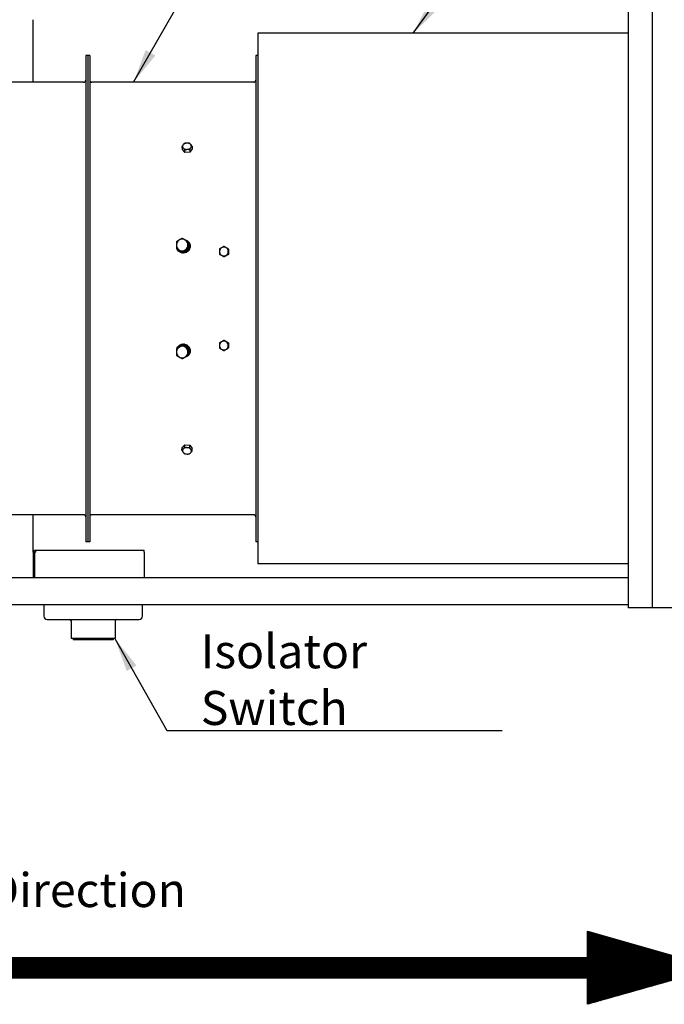
# Model space of a CAD drawing. Units: millimetres. Extents: x 120 to 8280, y 120 to 5820.
# Drawn here: x 4256 to 5204, y 3623 to 5071 of the extents above; entities that cross this region are included whole.
import ezdxf

# ---------------------------------------------------------------- set-up
doc = ezdxf.new("R2010")
doc.units = ezdxf.units.MM
doc.header["$LTSCALE"] = 20
doc.layers.add('Hatch (ISO)', color=7, linetype='Continuous', lineweight=18, true_color=0xff8000)
for name, color, linetype, lineweight in [('LMC Visible', 7, 'Continuous', 25), ('Sketch Geometry (ISO)', 7, 'Continuous', 25), ('Symbol (ISO)', 7, 'Continuous', 25)]:
    doc.layers.add(name, color=color, linetype=linetype, lineweight=lineweight)
doc.styles.add('Note Text (ISO)', font='tahoma.ttf')
doc.styles.add('Whitesales', font='arial.ttf')
doc.dimstyles.new('Whitesales$7', dxfattribs={"dimscale": 20, "dimtxt": 2.5, "dimasz": 2.5, "dimexe": 3.175, "dimexo": 1.5, "dimgap": 0.762, "dimtad": 1, "dimtoh": 1, "dimdec": 0, "dimrnd": 1e-08, "dimzin": 0, "dimtxsty": 'Whitesales', "dimcen": 0.09, "dimdle": 12, "dimclrd": 256, "dimclre": 256, "dimclrt": 256, "dimadec": 0, "dimazin": 0, "dimtfac": 1, "dimtmove": 0, "dimatfit": 3, "dimfxl": 1, "dimtolj": 1, "dimtzin": 0, "dimlwd": -1, "dimlwe": -1, "dimarcsym": 0})

msp = doc.modelspace()

# ---------------------------------------------------------------- hatches: boundary and pattern name
at = {"layer": 'Hatch (ISO)'}
h = msp.add_hatch(dxfattribs=at)
h.set_pattern_fill('ANSI31', color=256, scale=6.35, style=0)
h.set_pattern_definition([(45, (0, 0), (-0.56126601, 0.56126601), [])])
h.paths.add_polyline_path([(5090.73, 3691.75), (5090.73, 3730.41), (5280.57, 3676.75), (5090.73, 3623.09), (5090.73, 3661.75), (3199.25, 3661.75), (3199.25, 3691.75)])

# ---------------------------------------------------------------- linework, layer by layer
at = {"layer": 'LMC Visible'}
for p, q in [((5150.81, 5115.79), (5150.81, 4205.79)), ((5186.16, 5115.79), (5186.16, 4205.79)), ((4276.16, 4978.79), (4276.16, 5070.79)), ((4606.16, 5050.79), (4606.16, 4270.79)), ((5150.81, 5050.79), (4606.16, 5050.79)), ((4353.16, 5018.29), (4353.16, 4303.29)), ((4356.16, 5018.29), (4353.16, 5018.29)), ((4356.16, 5018.29), (4356.16, 4303.29)), ((4356.16, 5018.29), (4356.16, 4303.29)), ((4359.16, 5018.29), (4356.16, 5018.29)), ((4359.16, 5018.29), (4359.16, 4303.29)), ((4603.16, 5018.29), (4603.16, 4303.29)), ((4606.16, 5018.29), (4603.16, 5018.29)), ((4350.16, 4978.79), (3912.16, 4978.79)), ((4600.16, 4978.79), (4362.16, 4978.79)), ((4494.6, 4883.82), (4494.88, 4879.97)), ((4498.94, 4875.66), (4494.88, 4879.97)), ((4496.61, 4887.09), (4495.96, 4886.18)), ((4496.23, 4882.46), (4496.99, 4881.65)), ((4498.67, 4879.51), (4498.94, 4875.66)), ((4502.44, 4889.36), (4501.04, 4889.27)), ((4501.68, 4880.12), (4503.09, 4880.22)), ((4506.16, 4880.04), (4506.43, 4876.19)), ((4509.85, 4881.03), (4506.43, 4876.19)), ((4507.9, 4887.02), (4507.13, 4887.83)), ((4507.52, 4882.4), (4508.16, 4883.31)), ((4509.58, 4884.88), (4509.85, 4881.03)), ((4506.43, 4876.19), (4498.94, 4875.66)), ((4486.6, 4740.74), (4486.6, 4738.06)), ((4486.65, 4734.45), (4487.06, 4734.01)), ((4495.54, 4729.16), (4487.06, 4734.01)), ((4492, 4747.44), (4489.68, 4746.08)), ((4504.02, 4734.1), (4495.54, 4729.16)), ((4500.48, 4746.14), (4498.16, 4747.47)), ((4503.56, 4738.15), (4503.56, 4740.83)), ((4503.61, 4744.33), (4504.02, 4743.89)), ((4503.61, 4734.54), (4504.02, 4734.1)), ((4504.02, 4743.89), (4504.02, 4734.1)), ((4504.58, 4735.5), (4504.58, 4741.28)), ((4504.64, 4743.22), (4505.09, 4742.74)), ((4505.14, 4734.89), (4505.14, 4740.67)), ((4505.14, 4734.89), (4505.14, 4740.67)), ((4505.2, 4742.61), (4505.65, 4742.13)), ((4505.71, 4734.29), (4505.71, 4740.06)), ((4553.72, 4735.85), (4552.5, 4735.14)), ((4560.21, 4735.18), (4558.99, 4735.88)), ((4487.68, 4733.34), (4488.13, 4732.86)), ((4488.24, 4732.73), (4488.69, 4732.25)), ((4489.36, 4732.41), (4494.37, 4729.55)), ((4489.68, 4732.75), (4492, 4731.42)), ((4489.92, 4731.8), (4494.93, 4728.94)), ((4489.92, 4731.8), (4494.93, 4728.94)), ((4490.49, 4731.2), (4495.49, 4728.33)), ((4493.66, 4728.18), (4495.41, 4728.38)), ((4495.13, 4729.61), (4495.54, 4729.16)), ((4496.16, 4728.49), (4496.61, 4728.01)), ((4496.72, 4727.89), (4496.89, 4727.71)), ((4497.84, 4729.57), (4502.84, 4732.48)), ((4498.16, 4731.45), (4500.48, 4732.8)), ((4498.4, 4728.96), (4503.41, 4731.88)), ((4498.4, 4728.96), (4503.41, 4731.88)), ((4498.97, 4728.35), (4503.97, 4731.27)), ((4499.93, 4728.91), (4501.96, 4729.15)), ((4504.64, 4733.43), (4505.09, 4732.95)), ((4505.2, 4732.83), (4505.42, 4732.59)), ((4549.87, 4730.57), (4549.87, 4729.16)), ((4549.91, 4726.08), (4550.29, 4725.67)), ((4552.48, 4724.42), (4550.29, 4725.67)), ((4552.5, 4724.62), (4553.72, 4723.92)), ((4556.39, 4722.37), (4556.78, 4721.96)), ((4563.26, 4725.74), (4556.78, 4721.96)), ((4558.99, 4723.95), (4560.21, 4724.66)), ((4562.84, 4729.23), (4562.84, 4730.64)), ((4562.88, 4733.64), (4563.26, 4733.22)), ((4562.88, 4726.15), (4563.26, 4725.74)), ((4563.26, 4733.22), (4563.26, 4725.74)), ((4487.06, 4587.56), (4495.54, 4592.41)), ((4488.69, 4589.32), (4488.24, 4588.84)), ((4494.37, 4592.02), (4489.36, 4589.16)), ((4492, 4590.15), (4489.68, 4588.82)), ((4489.92, 4589.77), (4494.93, 4592.63)), ((4494.93, 4592.63), (4489.92, 4589.77)), ((4490.49, 4590.37), (4495.49, 4593.24)), ((4493.66, 4593.39), (4495.41, 4593.19)), ((4495.13, 4591.97), (4495.54, 4592.41)), ((4495.54, 4592.41), (4504.02, 4587.47)), ((4496.16, 4593.08), (4496.61, 4593.56)), ((4496.89, 4593.86), (4496.72, 4593.68)), ((4502.84, 4589.09), (4497.84, 4592)), ((4500.48, 4588.77), (4498.16, 4590.12)), ((4498.4, 4592.61), (4503.41, 4589.69)), ((4503.41, 4589.69), (4498.4, 4592.61)), ((4498.97, 4593.22), (4503.97, 4590.3)), ((4499.93, 4592.66), (4501.96, 4592.42)), ((4549.87, 4592.41), (4549.87, 4591)), ((4549.91, 4595.49), (4550.29, 4595.9)), ((4550.29, 4595.9), (4552.48, 4597.15)), ((4553.72, 4597.65), (4552.5, 4596.95)), ((4556.39, 4599.2), (4556.78, 4599.61)), ((4556.78, 4599.61), (4563.26, 4595.83)), ((4560.21, 4596.91), (4558.99, 4597.62)), ((4562.84, 4590.93), (4562.84, 4592.34)), ((4562.88, 4595.42), (4563.26, 4595.83)), ((4563.26, 4595.83), (4563.26, 4588.35)), ((4486.6, 4583.51), (4486.6, 4580.83)), ((4486.65, 4587.12), (4487.06, 4587.56)), ((4487.68, 4588.23), (4488.13, 4588.71)), ((4489.68, 4575.49), (4492, 4574.13)), ((4498.16, 4574.1), (4500.48, 4575.43)), ((4503.56, 4580.74), (4503.56, 4583.42)), ((4503.61, 4587.03), (4504.02, 4587.47)), ((4503.61, 4577.24), (4504.02, 4577.68)), ((4504.02, 4587.47), (4504.02, 4577.68)), ((4504.58, 4580.29), (4504.58, 4586.07)), ((4504.64, 4588.14), (4505.09, 4588.62)), ((4504.64, 4578.35), (4505.09, 4578.83)), ((4505.14, 4586.68), (4505.14, 4580.9)), ((4505.14, 4580.9), (4505.14, 4586.68)), ((4505.42, 4588.99), (4505.2, 4588.74)), ((4505.65, 4579.44), (4505.2, 4578.96)), ((4505.71, 4587.29), (4505.71, 4581.51)), ((4552.5, 4586.43), (4553.72, 4585.72)), ((4558.99, 4585.69), (4560.21, 4586.39)), ((4562.88, 4587.94), (4563.26, 4588.35)), ((4494.88, 4441.6), (4498.94, 4445.91)), ((4498.67, 4442.06), (4498.94, 4445.91)), ((4498.94, 4445.91), (4506.43, 4445.38)), ((4506.16, 4441.53), (4506.43, 4445.38)), ((4506.43, 4445.38), (4509.85, 4440.54)), ((4494.6, 4437.75), (4494.88, 4441.6)), ((4495.96, 4435.39), (4496.61, 4434.48)), ((4496.99, 4439.92), (4496.23, 4439.11)), ((4501.04, 4432.31), (4502.44, 4432.21)), ((4503.09, 4441.35), (4501.68, 4441.45)), ((4507.13, 4433.74), (4507.9, 4434.55)), ((4508.16, 4438.26), (4507.52, 4439.17)), ((4509.58, 4436.7), (4509.85, 4440.54)), ((4350.16, 4342.79), (4133.16, 4342.79)), ((4276.16, 4287.79), (4276.16, 4342.79)), ((4600.16, 4342.79), (4362.16, 4342.79)), ((4356.16, 4303.29), (4353.16, 4303.29)), ((4359.16, 4303.29), (4356.16, 4303.29)), ((4606.16, 4303.29), (4603.16, 4303.29)), ((4278.16, 4287.79), (4276.16, 4287.79)), ((4276.16, 4287.79), (4276.16, 4250.79)), ((4278.16, 4287.79), (4278.16, 4250.79)), ((4278.64, 4250.79), (4278.64, 4287.79)), ((4278.64, 4287.79), (4279.16, 4287.79)), ((4279.16, 4290.79), (4439.16, 4290.79)), ((4279.16, 4290.79), (4279.16, 4287.79)), ((4439.16, 4287.79), (4439.16, 4290.79)), ((4439.16, 4287.79), (4439.16, 4250.79)), ((5150.81, 4270.79), (4606.16, 4270.79)), ((3361.52, 4250.79), (5150.81, 4250.79)), ((3361.52, 4210.79), (5150.81, 4210.79)), ((4291.66, 4210.79), (4291.66, 4193.79)), ((4436.66, 4193.79), (4436.66, 4210.79)), ((5186.16, 4205.79), (5150.81, 4205.79)), ((5221.52, 4205.79), (5186.16, 4205.79)), ((4296.66, 4188.79), (4431.66, 4188.79)), ((4331.66, 4186.79), (4331.66, 4161.29)), ((4396.66, 4186.79), (4396.66, 4161.29)), ((4331.66, 4161.29), (4396.66, 4161.29)), ((4332.16, 4160.79), (4331.66, 4161.29)), ((4396.16, 4160.79), (4332.16, 4160.79)), ((4334.66, 4160.79), (4334.66, 4159.29)), ((4334.66, 4159.29), (4393.66, 4159.29)), ((4335.16, 4158.79), (4334.66, 4159.29)), ((4393.16, 4158.79), (4335.16, 4158.79)), ((4393.16, 4158.79), (4393.66, 4159.29)), ((4393.66, 4160.79), (4393.66, 4159.29)), ((4396.16, 4160.79), (4396.66, 4161.29))]:
    msp.add_line(p, q, dxfattribs=at)
for centre, radius, start, end in [((4350.16, 4981.79), 3, 270, 0), ((4362.16, 4981.79), 3, 180, 270), ((4600.16, 4981.79), 3, 270, 0), ((4350.16, 4339.79), 3, 0, 90), ((4362.16, 4339.79), 3, 90, 180), ((4600.16, 4339.79), 3, 0, 90), ((4279.16, 4287.79), 3, 90, 180), ((4279.16, 4287.79), 1, 90, 180), ((4296.66, 4193.79), 5, 180, 270), ((4329.66, 4186.79), 2, 0, 90), ((4398.66, 4186.79), 2, 90, 180), ((4431.66, 4193.79), 5, 270, 0)]:
    msp.add_arc(centre, radius, start, end, dxfattribs=at)
for centre, major_axis, ratio, start_param, end_param in [((4502.06, 4884.74), (-6.52, -0.46), 0.7053434, 5.8678118, 6.6985588), ((4502.06, 4884.74), (6.52, 0.46), 0.7053434, 1.6790216, 2.5097686), ((4502.06, 4884.74), (-6.52, -0.46), 0.7053434, 0.631824, 1.4625711), ((4502.06, 4884.74), (6.52, 0.46), 0.7053434, 0.631824, 1.4625711), ((4502.06, 4884.74), (-6.52, -0.46), 0.7053434, 1.6790216, 2.5097686), ((4502.06, 4884.74), (6.52, 0.46), 0.7053434, 5.8678118, 6.6985588), ((4495.08, 4739.44), (-6.31, -5.85), 0.9946235, 4.6484867, 5.381708), ((4495.08, 4739.44), (-6.31, -5.85), 0.9946235, 5.6956843, 6.4289055), ((4495.08, 4739.44), (-6.31, -5.85), 0.9946235, 3.6012892, 4.3345104), ((4495.08, 4739.44), (6.31, 5.85), 0.9946235, 5.6956843, 6.4289055), ((4495.08, 4739.44), (6.31, 5.85), 0.9946235, 4.6484867, 5.381708), ((4496.1, 4738.34), (-6.59, -6.1), 0.9946235, 1.6783156, 1.8931141), ((4496.1, 4738.34), (6.59, 6.1), 0.9946235, 5.8671058, 6.0257708), ((4496.1, 4738.34), (-6.59, -6.1), 0.9946235, 1.9100288, 2.0686938), ((4556.35, 4729.9), (4.8, 4.44), 0.9946235, 1.4581312, 2.2888782), ((4556.35, 4729.9), (4.8, 4.44), 0.9946235, 0.4109337, 1.2416807), ((4556.35, 4729.9), (4.8, 4.44), 0.9946235, 5.6469214, 6.4776684), ((4496.1, 4738.34), (-6.59, -6.1), 0.9946235, 6.1803943, 6.257484), ((4495.08, 4739.44), (6.31, 5.85), 0.9946235, 3.6012892, 4.3345104), ((4496.1, 4738.34), (-6.59, -6.1), 0.9946235, 0.6311181, 0.7082078), ((4496.1, 4738.34), (-6.59, -6.1), 0.9946235, 0.8066978, 1.0214963), ((4556.35, 4729.9), (-4.8, -4.44), 0.9946235, 5.6469214, 6.4776684), ((4556.35, 4729.9), (-4.8, -4.44), 0.9946235, 0.4109337, 1.2416807), ((4556.35, 4729.9), (-4.8, -4.44), 0.9946235, 1.4581312, 2.2888782), ((4495.08, 4582.13), (-6.31, 5.85), 0.9946235, 5.0902675, 5.8234888), ((4496.1, 4583.23), (6.59, -6.1), 0.9946235, 2.4333849, 2.5104746), ((4496.1, 4583.23), (6.59, -6.1), 0.9946235, 2.1200964, 2.3348948), ((4556.35, 4591.67), (-4.8, 4.44), 0.9946235, 6.0887022, 6.9194492), ((4556.35, 4591.67), (-4.8, 4.44), 0.9946235, 0.8527144, 1.6834614), ((4556.35, 4591.67), (4.8, -4.44), 0.9946235, 1.899912, 2.730659), ((4556.35, 4591.67), (4.8, -4.44), 0.9946235, 0.8527144, 1.6834614), ((4556.35, 4591.67), (4.8, -4.44), 0.9946235, 6.0887022, 6.9194492), ((4495.08, 4582.13), (-6.31, 5.85), 0.9946235, 6.1374651, 6.8706863), ((4495.08, 4582.13), (6.31, -5.85), 0.9946235, 4.04307, 4.7762912), ((4496.1, 4583.23), (-6.59, 6.1), 0.9946235, 0.0257013, 0.102791), ((4495.08, 4582.13), (-6.31, 5.85), 0.9946235, 4.04307, 4.7762912), ((4495.08, 4582.13), (6.31, -5.85), 0.9946235, 6.1374651, 6.8706863), ((4496.1, 4583.23), (6.59, -6.1), 0.9946235, 1.2484786, 1.463277), ((4496.1, 4583.23), (6.59, -6.1), 0.9946235, 1.0728988, 1.2315638), ((4496.1, 4583.23), (6.59, -6.1), 0.9946235, 0.2574145, 0.4160795), ((4556.35, 4591.67), (-4.8, 4.44), 0.9946235, 1.899912, 2.730659), ((4495.08, 4582.13), (6.31, -5.85), 0.9946235, 5.0902675, 5.8234888), ((4502.06, 4436.83), (-6.52, 0.46), 0.7053434, 5.8678118, 6.6985588), ((4502.06, 4436.83), (-6.52, 0.46), 0.7053434, 0.631824, 1.4625711), ((4502.06, 4436.83), (6.52, -0.46), 0.7053434, 1.6790216, 2.5097686), ((4502.06, 4436.83), (-6.52, 0.46), 0.7053434, 1.6790216, 2.5097686), ((4502.06, 4436.83), (6.52, -0.46), 0.7053434, 0.631824, 1.4625711), ((4502.06, 4436.83), (6.52, -0.46), 0.7053434, 5.8678118, 6.6985588)]:
    msp.add_ellipse(centre, major_axis=major_axis, ratio=ratio, start_param=start_param, end_param=end_param, dxfattribs=at)
for points, weights in [([(4495.96, 4886.18), (4495.32, 4885.2), (4494.6, 4883.82)], [1.92990645923, 1.90749295674, 1.79661650809]), ([(4494.6, 4883.82), (4495.46, 4883.22), (4496.23, 4882.46)], [1.79661650809, 1.90749295674, 1.92990645923]), ([(4498.02, 4888.66), (4497.26, 4887.94), (4496.61, 4887.09)], [1.79661650809, 1.90749295674, 1.92990645923]), ([(4496.99, 4881.65), (4497.76, 4880.78), (4498.67, 4879.51)], [1.92990645923, 1.90749295674, 1.79661650809]), ([(4501.04, 4889.27), (4499.62, 4889.1), (4498.02, 4888.66)], [1.92990645923, 1.90749295674, 1.79661650809]), ([(4498.67, 4879.51), (4500.27, 4879.96), (4501.68, 4880.12)], [1.79661650809, 1.90749295674, 1.92990645923]), ([(4505.51, 4889.18), (4503.86, 4889.4), (4502.44, 4889.36)], [1.79661650809, 1.90749295674, 1.92990645923]), ([(4503.09, 4880.22), (4504.51, 4880.26), (4506.16, 4880.04)], [1.92990645923, 1.90749295674, 1.79661650809]), ([(4507.13, 4887.83), (4506.37, 4888.58), (4505.51, 4889.18)], [1.92990645923, 1.90749295674, 1.79661650809]), ([(4506.16, 4880.04), (4506.88, 4881.42), (4507.52, 4882.4)], [1.79661650809, 1.90749295674, 1.92990645923]), ([(4509.58, 4884.88), (4508.67, 4886.14), (4507.9, 4887.02)], [1.79661650809, 1.90749295674, 1.92990645923]), ([(4508.16, 4883.31), (4508.81, 4884.16), (4509.58, 4884.88)], [1.92990645923, 1.90749295674, 1.79661650809]), ([(4495.13, 4749.18), (4493.45, 4748.26), (4492, 4747.44)], [1.64325878313, 1.73305355726, 1.75941254427]), ([(4498.16, 4747.47), (4496.73, 4748.28), (4495.13, 4749.18)], [1.75941254427, 1.73305355726, 1.64325878313]), ([(4486.65, 4744.24), (4486.61, 4742.39), (4486.6, 4740.74)], [1.64325878313, 1.73305355726, 1.75941254427]), ([(4486.6, 4738.06), (4486.61, 4736.39), (4486.65, 4734.45)], [1.75941254427, 1.73305355726, 1.64325878313]), ([(4489.68, 4746.08), (4488.25, 4745.24), (4486.65, 4744.24)], [1.75941254427, 1.73305355726, 1.64325878313]), ([(4486.65, 4734.45), (4488.25, 4733.56), (4489.68, 4732.75)], [1.64325878313, 1.73305355726, 1.75941254427]), ([(4503.61, 4744.33), (4501.93, 4745.31), (4500.48, 4746.14)], [1.64325878313, 1.73305355726, 1.75941254427]), ([(4500.48, 4732.8), (4501.93, 4733.63), (4503.61, 4734.54)], [1.75941254427, 1.73305355726, 1.64325878313]), ([(4502.97, 4745.33), (4502.47, 4745.3), (4502, 4745.26)], [4.21159698937, 4.28138131835, 4.34261684221]), ([(4503.56, 4740.83), (4503.57, 4742.48), (4503.61, 4744.33)], [1.75941254427, 1.73305355726, 1.64325878313]), ([(4503.61, 4734.54), (4503.57, 4736.48), (4503.56, 4738.15)], [1.64325878313, 1.73305355726, 1.75941254427]), ([(4504.02, 4743.59), (4504.32, 4743.41), (4504.64, 4743.22)], [1.482171196, 1.4698185986, 1.45569423842]), ([(4504.64, 4743.22), (4504.6, 4742.21), (4504.58, 4741.28)], [1.45569423842, 1.49866303415, 1.52523445327]), ([(4504.58, 4735.5), (4504.6, 4734.52), (4504.64, 4733.43)], [1.52523445327, 1.49866303415, 1.45569423842]), ([(4504.95, 4742.89), (4504.92, 4743.18), (4504.9, 4743.49)], [4.34961264425, 4.30743116904, 4.26112792663]), ([(4505.14, 4740.67), (4505.12, 4741.65), (4505.09, 4742.74)], [1.52523445327, 1.49866303415, 1.45569423842]), ([(4505.09, 4742.68), (4505.15, 4742.65), (4505.2, 4742.61)], [1.46067684132, 1.45821372779, 1.45569423842]), ([(4505.09, 4732.95), (4505.12, 4733.96), (4505.14, 4734.89)], [1.45567668892, 1.49864496663, 1.52521606541]), ([(4505.2, 4742.61), (4505.17, 4741.6), (4505.14, 4740.67)], [1.45567668892, 1.49864496663, 1.52521606541]), ([(4505.14, 4734.89), (4505.17, 4733.91), (4505.2, 4732.83)], [1.52523445326, 1.49866303414, 1.45569423841]), ([(4505.71, 4740.06), (4505.69, 4741.04), (4505.65, 4742.13)], [1.52523445326, 1.49866303414, 1.45569423841]), ([(4505.67, 4733.02), (4505.69, 4733.67), (4505.71, 4734.29)], [1.48258686065, 1.50754451235, 1.52523445326]), ([(4505.96, 4733.59), (4505.82, 4734.55), (4505.71, 4735.43)], [4.49654244314, 4.61382579925, 4.68280199054]), ([(4552.5, 4735.14), (4551.28, 4734.42), (4549.91, 4733.57)], [1.92990645923, 1.90749295674, 1.79661650809]), ([(4556.39, 4737.34), (4554.95, 4736.56), (4553.72, 4735.85)], [1.79661650809, 1.90749295674, 1.92990645923]), ([(4558.99, 4735.88), (4557.77, 4736.57), (4556.39, 4737.34)], [1.92990645923, 1.90749295674, 1.79661650809]), ([(4562.88, 4733.64), (4561.44, 4734.47), (4560.21, 4735.18)], [1.79661650809, 1.90749295674, 1.92990645923]), ([(4487.68, 4733.34), (4487.68, 4733.5), (4487.67, 4733.66)], [1.45569423842, 1.46194325376, 1.46784545944]), ([(4487.68, 4733.34), (4488.55, 4732.86), (4489.36, 4732.41)], [1.45567668892, 1.49864496663, 1.52521606541]), ([(4488.13, 4732.86), (4489.07, 4732.3), (4489.92, 4731.8)], [1.45567668892, 1.49864496663, 1.52521606541]), ([(4488.24, 4732.73), (4488.24, 4732.76), (4488.24, 4732.79)], [1.45567668892, 1.45678207485, 1.457876609]), ([(4489.92, 4731.8), (4489.12, 4732.25), (4488.24, 4732.73)], [1.52523445327, 1.49866303415, 1.45569423842]), ([(4488.69, 4732.25), (4489.64, 4731.69), (4490.49, 4731.2)], [1.45567668892, 1.49864496663, 1.52521606541]), ([(4490.14, 4731.4), (4490.24, 4730.72), (4490.35, 4729.97)], [4.45737176626, 4.37489257043, 4.27141177508]), ([(4492, 4731.42), (4493.45, 4730.58), (4495.13, 4729.61)], [1.75941254427, 1.73305355726, 1.64325878313]), ([(4495.21, 4728.49), (4494.39, 4728.37), (4493.51, 4728.23)], [4.59936190252, 4.51297220271, 4.38555078978]), ([(4496.16, 4728.49), (4495.22, 4729.05), (4494.37, 4729.55)], [1.45569423842, 1.49866303415, 1.52523445327]), ([(4496.72, 4727.89), (4495.78, 4728.44), (4494.93, 4728.94)], [1.45569423842, 1.49866303415, 1.52523445327]), ([(4494.93, 4728.94), (4495.74, 4728.49), (4496.61, 4728.01)], [1.52521606541, 1.49864496663, 1.45567668892]), ([(4495.13, 4729.61), (4496.73, 4730.6), (4498.16, 4731.45)], [1.64325878313, 1.73305355726, 1.75941254427]), ([(4495.49, 4728.33), (4496.04, 4728.03), (4496.62, 4727.7)], [1.52523445327, 1.5069405401, 1.48087417404]), ([(4497.84, 4729.57), (4497.03, 4729.06), (4496.16, 4728.49)], [1.52523445326, 1.49866303414, 1.45569423841]), ([(4496.61, 4728.01), (4497.55, 4728.5), (4498.4, 4728.96)], [1.45569423841, 1.49866303414, 1.52523445326]), ([(4498.4, 4728.96), (4497.59, 4728.45), (4496.72, 4727.89)], [1.52523445327, 1.49866303415, 1.45569423842]), ([(4498.97, 4728.35), (4498.43, 4728.07), (4497.87, 4727.77)], [1.52521606541, 1.50853496849, 1.48539138999]), ([(4502.2, 4729.3), (4501.21, 4729.22), (4500.29, 4729.13)], [4.53937278252, 4.65458727332, 4.71492111422]), ([(4504.64, 4733.43), (4503.7, 4732.94), (4502.84, 4732.48)], [1.45567668892, 1.49864496663, 1.52521606541]), ([(4503.41, 4731.88), (4504.22, 4732.38), (4505.09, 4732.95)], [1.52523445326, 1.49866303414, 1.45569423841]), ([(4505.2, 4732.83), (4504.26, 4732.34), (4503.41, 4731.88)], [1.45569423842, 1.49866303415, 1.52523445327]), ([(4503.97, 4731.27), (4504.46, 4731.58), (4504.97, 4731.9)], [1.52521606541, 1.50896912759, 1.48659172862]), ([(4549.91, 4733.57), (4549.88, 4731.98), (4549.87, 4730.57)], [1.79661650809, 1.90749295674, 1.92990645923]), ([(4549.87, 4729.16), (4549.88, 4727.74), (4549.91, 4726.08)], [1.92990645923, 1.90749295674, 1.79661650809]), ([(4549.91, 4726.08), (4551.28, 4725.31), (4552.5, 4724.62)], [1.79661650809, 1.90749295674, 1.92990645923]), ([(4553.72, 4723.92), (4554.95, 4723.21), (4556.39, 4722.37)], [1.92990645923, 1.90749295674, 1.79661650809]), ([(4556.39, 4722.37), (4557.77, 4723.23), (4558.99, 4723.95)], [1.79661650809, 1.90749295674, 1.92990645923]), ([(4560.21, 4724.66), (4561.44, 4725.37), (4562.88, 4726.15)], [1.92990645923, 1.90749295674, 1.79661650809]), ([(4562.84, 4730.64), (4562.84, 4732.05), (4562.88, 4733.64)], [1.92990645923, 1.90749295674, 1.79661650809]), ([(4562.88, 4726.15), (4562.84, 4727.81), (4562.84, 4729.23)], [1.79661650809, 1.90749295674, 1.92990645923]), ([(4489.92, 4589.77), (4489.07, 4589.27), (4488.13, 4588.71)], [1.52521606541, 1.49864496663, 1.45567668892]), ([(4488.24, 4588.84), (4489.12, 4589.32), (4489.92, 4589.77)], [1.45567668892, 1.49864496663, 1.52521606541]), ([(4490.49, 4590.37), (4489.64, 4589.88), (4488.69, 4589.32)], [1.52523445327, 1.49866303415, 1.45569423842]), ([(4490.35, 4591.6), (4490.24, 4590.85), (4490.14, 4590.17)], [4.27141177508, 4.37489257043, 4.45737176626]), ([(4495.13, 4591.97), (4493.45, 4590.99), (4492, 4590.15)], [1.64325878313, 1.73305355726, 1.75941254427]), ([(4495.21, 4593.08), (4494.39, 4593.2), (4493.51, 4593.34)], [4.59936190252, 4.51297220271, 4.38555078978]), ([(4494.37, 4592.02), (4495.22, 4592.52), (4496.16, 4593.08)], [1.52523445327, 1.49866303415, 1.45569423842]), ([(4494.93, 4592.63), (4495.78, 4593.13), (4496.72, 4593.68)], [1.52523445327, 1.49866303415, 1.45569423842]), ([(4494.93, 4592.63), (4495.74, 4593.08), (4496.61, 4593.56)], [1.52521606541, 1.49864496663, 1.45567668892]), ([(4498.16, 4590.12), (4496.73, 4590.97), (4495.13, 4591.97)], [1.75941254427, 1.73305355726, 1.64325878313]), ([(4496.62, 4593.87), (4496.04, 4593.55), (4495.49, 4593.24)], [1.48087417404, 1.5069405401, 1.52523445327]), ([(4496.16, 4593.08), (4497.03, 4592.51), (4497.84, 4592)], [1.45569423842, 1.49866303415, 1.52523445327]), ([(4498.4, 4592.61), (4497.55, 4593.07), (4496.61, 4593.56)], [1.52523445327, 1.49866303415, 1.45569423842]), ([(4498.4, 4592.61), (4497.59, 4593.12), (4496.72, 4593.68)], [1.52521606541, 1.49864496663, 1.45567668892]), ([(4498.97, 4593.22), (4498.43, 4593.5), (4497.87, 4593.8)], [1.52523445327, 1.50855315525, 1.48540929773]), ([(4502.2, 4592.27), (4501.21, 4592.35), (4500.29, 4592.44)], [4.53937278252, 4.65458727332, 4.71492111422]), ([(4503.41, 4589.69), (4504.26, 4589.23), (4505.2, 4588.74)], [1.52521606541, 1.49864496663, 1.45567668892]), ([(4505.09, 4588.62), (4504.22, 4589.19), (4503.41, 4589.69)], [1.45567668892, 1.49864496663, 1.52521606541]), ([(4504.97, 4589.67), (4504.46, 4589.99), (4503.97, 4590.3)], [1.48660965082, 1.50898731958, 1.52523445327]), ([(4549.91, 4595.49), (4549.88, 4593.83), (4549.87, 4592.41)], [1.79661650809, 1.90749295674, 1.92990645923]), ([(4549.87, 4591), (4549.88, 4589.59), (4549.91, 4588.01)], [1.92990645923, 1.90749295674, 1.79661650809]), ([(4552.5, 4596.95), (4551.28, 4596.26), (4549.91, 4595.49)], [1.92990645923, 1.90749295674, 1.79661650809]), ([(4556.39, 4599.2), (4554.95, 4598.36), (4553.72, 4597.65)], [1.79661650809, 1.90749295674, 1.92990645923]), ([(4558.99, 4597.62), (4557.77, 4598.34), (4556.39, 4599.2)], [1.92990645923, 1.90749295674, 1.79661650809]), ([(4562.88, 4595.42), (4561.44, 4596.2), (4560.21, 4596.91)], [1.79661650809, 1.90749295674, 1.92990645923]), ([(4562.84, 4592.34), (4562.84, 4593.76), (4562.88, 4595.42)], [1.92990645923, 1.90749295674, 1.79661650809]), ([(4562.88, 4587.94), (4562.84, 4589.52), (4562.84, 4590.93)], [1.79661650809, 1.90749295674, 1.92990645923]), ([(4486.65, 4587.12), (4486.61, 4585.18), (4486.6, 4583.51)], [1.64325878313, 1.73305355726, 1.75941254427]), ([(4486.6, 4580.83), (4486.61, 4579.18), (4486.65, 4577.33)], [1.75941254427, 1.73305355726, 1.64325878313]), ([(4489.68, 4588.82), (4488.25, 4588.01), (4486.65, 4587.12)], [1.75941254427, 1.73305355726, 1.64325878313]), ([(4486.65, 4577.33), (4488.25, 4576.33), (4489.68, 4575.49)], [1.64325878313, 1.73305355726, 1.75941254427]), ([(4487.67, 4587.91), (4487.68, 4588.07), (4487.68, 4588.23)], [1.46784545943, 1.46194325375, 1.45569423841]), ([(4487.68, 4588.23), (4488.55, 4588.71), (4489.36, 4589.16)], [1.45569423842, 1.49866303415, 1.52523445327]), ([(4488.24, 4588.78), (4488.24, 4588.81), (4488.24, 4588.84)], [1.45789418501, 1.45679963767, 1.45569423841]), ([(4503.61, 4587.03), (4501.93, 4587.94), (4500.48, 4588.77)], [1.64325878313, 1.73305355726, 1.75941254427]), ([(4500.48, 4575.43), (4501.93, 4576.26), (4503.61, 4577.24)], [1.75941254427, 1.73305355726, 1.64325878313]), ([(4502.97, 4576.24), (4502.47, 4576.27), (4502, 4576.31)], [4.21159698937, 4.28138131835, 4.34261684221]), ([(4502.84, 4589.09), (4503.7, 4588.63), (4504.64, 4588.14)], [1.52523445327, 1.49866303415, 1.45569423842]), ([(4503.56, 4583.42), (4503.57, 4585.09), (4503.61, 4587.03)], [1.75941254427, 1.73305355726, 1.64325878313]), ([(4503.61, 4577.24), (4503.57, 4579.09), (4503.56, 4580.74)], [1.64325878313, 1.73305355726, 1.75941254427]), ([(4504.64, 4578.35), (4504.32, 4578.16), (4504.02, 4577.98)], [1.45569423842, 1.4698185986, 1.482171196]), ([(4504.64, 4588.14), (4504.6, 4587.05), (4504.58, 4586.07)], [1.45567668892, 1.49864496663, 1.52521606541]), ([(4504.58, 4580.29), (4504.6, 4579.36), (4504.64, 4578.35)], [1.52523445326, 1.49866303414, 1.45569423841]), ([(4504.9, 4578.08), (4504.92, 4578.39), (4504.95, 4578.68)], [4.26112792663, 4.30743116904, 4.34961264425]), ([(4505.14, 4586.68), (4505.12, 4587.61), (4505.09, 4588.62)], [1.52523445326, 1.49866303414, 1.45569423841]), ([(4505.09, 4578.83), (4505.12, 4579.92), (4505.14, 4580.9)], [1.45569423841, 1.49866303414, 1.52523445326]), ([(4505.2, 4578.96), (4505.15, 4578.92), (4505.09, 4578.89)], [1.45567668892, 1.45819614792, 1.46065923175]), ([(4505.2, 4588.74), (4505.17, 4587.66), (4505.14, 4586.68)], [1.45569423841, 1.49866303414, 1.52523445326]), ([(4505.14, 4580.9), (4505.17, 4579.97), (4505.2, 4578.96)], [1.52523445326, 1.49866303414, 1.45569423841]), ([(4505.65, 4579.44), (4505.69, 4580.53), (4505.71, 4581.51)], [1.45567668892, 1.49864496663, 1.52521606541]), ([(4505.71, 4587.29), (4505.69, 4587.9), (4505.67, 4588.55)], [1.52523445326, 1.50754451235, 1.48258686065]), ([(4505.71, 4586.14), (4505.82, 4587.02), (4505.96, 4587.98)], [4.68280199054, 4.61382579925, 4.49654244314]), ([(4549.91, 4588.01), (4551.28, 4587.15), (4552.5, 4586.43)], [1.79661650809, 1.90749295674, 1.92990645923]), ([(4553.72, 4585.72), (4554.95, 4585.01), (4556.39, 4584.23)], [1.92990645923, 1.90749295674, 1.79661650809]), ([(4556.39, 4584.23), (4557.77, 4585), (4558.99, 4585.69)], [1.79661650809, 1.90749295674, 1.92990645923]), ([(4560.21, 4586.39), (4561.44, 4587.1), (4562.88, 4587.94)], [1.92990645923, 1.90749295674, 1.79661650809]), ([(4492, 4574.13), (4493.45, 4573.31), (4495.13, 4572.39)], [1.75941254427, 1.73305355726, 1.64325878313]), ([(4495.13, 4572.39), (4496.73, 4573.29), (4498.16, 4574.1)], [1.64325878313, 1.73305355726, 1.75941254427]), ([(4496.23, 4439.11), (4495.46, 4438.35), (4494.6, 4437.75)], [1.92990645923, 1.90749295674, 1.79661650809]), ([(4494.6, 4437.75), (4495.32, 4436.37), (4495.96, 4435.39)], [1.79661650809, 1.90749295674, 1.92990645923]), ([(4496.61, 4434.48), (4497.26, 4433.63), (4498.02, 4432.91)], [1.92990645923, 1.90749295674, 1.79661650809]), ([(4498.67, 4442.06), (4497.76, 4440.79), (4496.99, 4439.92)], [1.79661650809, 1.90749295674, 1.92990645923]), ([(4498.02, 4432.91), (4499.62, 4432.47), (4501.04, 4432.31)], [1.79661650809, 1.90749295674, 1.92990645923]), ([(4501.68, 4441.45), (4500.27, 4441.61), (4498.67, 4442.06)], [1.92990645923, 1.90749295674, 1.79661650809]), ([(4502.44, 4432.21), (4503.86, 4432.17), (4505.51, 4432.39)], [1.92990645923, 1.90749295674, 1.79661650809]), ([(4506.16, 4441.53), (4504.51, 4441.32), (4503.09, 4441.35)], [1.79661650809, 1.90749295674, 1.92990645923]), ([(4505.51, 4432.39), (4506.37, 4432.99), (4507.13, 4433.74)], [1.79661650809, 1.90749295674, 1.92990645923]), ([(4507.52, 4439.17), (4506.88, 4440.15), (4506.16, 4441.53)], [1.92990645923, 1.90749295674, 1.79661650809]), ([(4507.9, 4434.55), (4508.67, 4435.43), (4509.58, 4436.7)], [1.92990645923, 1.90749295674, 1.79661650809]), ([(4509.58, 4436.7), (4508.81, 4437.41), (4508.16, 4438.26)], [1.79661650809, 1.90749295674, 1.92990645923])]:
    msp.add_rational_spline(points, weights, degree=2, dxfattribs=at)
for points, knots in [([(4498.51, 4747.27), (4499.28, 4747.15), (4500.05, 4746.94), (4502, 4746.15), (4503.11, 4745.4), (4504.88, 4743.65), (4505.64, 4742.54), (4506.63, 4740.11), (4506.87, 4738.79), (4506.84, 4736.32), (4506.57, 4735), (4505.52, 4732.57), (4504.73, 4731.46), (4502.93, 4729.71), (4501.8, 4728.96), (4499.33, 4727.95), (4497.98, 4727.7), (4496.72, 4727.7)], [0.1524997, 0.1524997, 0.1524997, 0.1524997, 0.3760946, 0.3760946, 0.7521891, 0.7521891, 1.1337659, 1.1337659, 1.5153427, 1.5153427, 1.8979144, 1.8979144, 2.2804861, 2.2804861, 2.659013, 2.659013, 3.03754, 3.03754, 3.03754, 3.03754]), ([(4499, 4746.99), (4499.68, 4746.87), (4500.35, 4746.67), (4502.22, 4745.91), (4503.33, 4745.16), (4504.27, 4744.23), (4504.33, 4744.17), (4504.39, 4744.1)], [0.17891562, 0.17891562, 0.17891562, 0.17891562, 0.37607787, 0.37607787, 0.75215575, 0.75215575, 0.77961706, 0.77961706, 0.77961706, 0.77961706]), ([(4496.72, 4727.7), (4495.46, 4727.7), (4494.12, 4727.95), (4491.66, 4728.96), (4490.54, 4729.72), (4488.91, 4731.34), (4488.25, 4732.25), (4487.76, 4733.25)], [-3.0404762, -3.0404762, -3.0404762, -3.0404762, -2.6633274, -2.6633274, -2.2861787, -2.2861787, -1.9644577, -1.9644577, -1.9644577, -1.9644577]), ([(4487.76, 4588.32), (4488.25, 4589.32), (4488.91, 4590.23), (4490.54, 4591.85), (4491.66, 4592.61), (4494.12, 4593.62), (4495.46, 4593.87), (4496.72, 4593.87), (4497.98, 4593.87), (4499.33, 4593.62), (4501.8, 4592.61), (4502.93, 4591.86), (4504.73, 4590.11), (4505.52, 4589), (4506.57, 4586.57), (4506.84, 4585.25), (4506.87, 4582.78), (4506.63, 4581.46), (4505.64, 4579.03), (4504.88, 4577.92), (4503.11, 4576.18), (4502, 4575.42), (4500.05, 4574.63), (4499.28, 4574.42), (4498.51, 4574.3)], [-1.0760185, -1.0760185, -1.0760185, -1.0760185, -0.7542975, -0.7542975, -0.3771487, -0.3771487, 0, 0, 0, 0.378527, 0.378527, 0.7570539, 0.7570539, 1.1396256, 1.1396256, 1.5221973, 1.5221973, 1.9037741, 1.9037741, 2.2853509, 2.2853509, 2.6614455, 2.6614455, 2.8850404, 2.8850404, 2.8850404, 2.8850404]), ([(4504.39, 4577.47), (4504.33, 4577.4), (4504.27, 4577.34), (4503.33, 4576.41), (4502.22, 4575.66), (4500.35, 4574.9), (4499.68, 4574.71), (4499, 4574.58)], [2.25833524, 2.25833524, 2.25833524, 2.25833524, 2.28579655, 2.28579655, 2.66187442, 2.66187442, 2.85903668, 2.85903668, 2.85903668, 2.85903668])]:
    msp.add_open_spline(points, degree=3, knots=knots, dxfattribs=at)
for points in [[(4487.68, 4733.43), (4487.63, 4733.53), (4487.59, 4733.63), (4487.55, 4733.73)], [(4489.49, 4730.77), (4488.9, 4731.43), (4488.38, 4732.2), (4487.98, 4733.02)], [(4487.98, 4588.55), (4488.38, 4589.37), (4488.9, 4590.14), (4489.49, 4590.8)], [(4487.55, 4587.84), (4487.59, 4587.94), (4487.63, 4588.04), (4487.68, 4588.14)]]:
    msp.add_open_spline(points, degree=3, dxfattribs=at)
at = {"layer": 'Sketch Geometry (ISO)'}
for p, q in [((5090.73, 3691.75), (5090.73, 3730.41)), ((5090.73, 3730.41), (5280.57, 3676.75)), ((3199.25, 3691.75), (5090.73, 3691.75)), ((5280.57, 3676.75), (5090.73, 3623.09)), ((5090.73, 3661.75), (3199.25, 3661.75)), ((5090.73, 3623.09), (5090.73, 3661.75))]:
    msp.add_line(p, q, dxfattribs=at)

# ---------------------------------------------------------------- texts
at = {"layer": 'Symbol (ISO)', "insert": (4522.29, 4033.8), "char_height": 50, "width": 454.154, "attachment_point": 7, "style": 'Whitesales'}
msp.add_mtext('\\fArial|b0|i0;Isolator Switch', dxfattribs=at)
at = {"layer": 'Symbol (ISO)', "insert": (3938.11, 3816.08), "char_height": 50, "attachment_point": 1, "style": 'Note Text (ISO)'}
msp.add_mtext('\\fTahoma|b1|i0;\\H50.0000;Air Flow Direction', dxfattribs=at)

# ---------------------------------------------------------------- leaders
at = {"layer": 'Symbol (ISO)', "annotation_type": 0, "has_hookline": 1, "hookline_direction": 0}
for points, text_width in [([(4423.49, 4978.79), (4765.11, 5573.22), (4815.11, 5573.22)], 810.91), ([(4834.83, 5050.79), (5106.73, 5426.81), (5156.73, 5426.81)], 323.26), ([(4396.16, 4160.79), (4472.29, 4025.47), (4522.29, 4025.47)], 442.94)]:
    msp.add_leader(points, dimstyle='Whitesales$7', override={"dimgap": 0, "dimtad": 1}, dxfattribs=dict(at, text_width=text_width))

doc.saveas('drawing.dxf')
